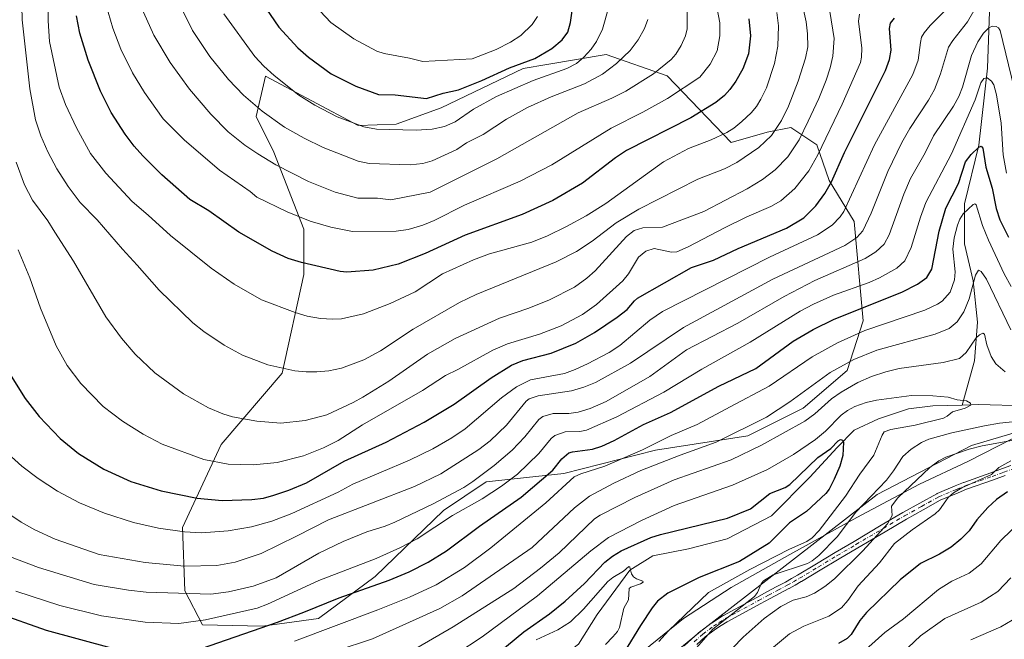
# Model space of a CAD drawing. Units: metres. Extents: x 651080 to 654527, y 4762486 to 4764872.
# Drawn here: x 653277 to 653622, y 4763320 to 4763537 of the extents above; entities that cross this region are included whole.
import ezdxf

# ---------------------------------------------------------------- set-up
doc = ezdxf.new("R2010")
doc.units = ezdxf.units.M
doc.header["$MEASUREMENT"] = 0
doc.linetypes.add('DGN Style 4', pattern=[2.638475, 1.318413, -0.659207, 0.001648, -0.659207])
for name, color, linetype, lineweight in [('Arbolado forestal CxS', 92, 'Continuous', 0), ('Camino Cxs', 7, 'Continuous', 0), ('Camino eje', 30, 'DGN Style 4', 13), ('Corriente natural lineal', 142, 'Continuous', 13), ('Curva de nivel maestra', 30, 'Continuous', 30), ('Curva de nivel normal', 30, 'Continuous', 0), ('Espacio natural protegido', 121, 'Continuous', 13), ('Espacio natural protegido CxS', 121, 'Continuous', 0)]:
    doc.layers.add(name, color=color, linetype=linetype, lineweight=lineweight)

# ---------------------------------------------------------------- blocks, each defined once
blk = doc.blocks.new('*U6')
at = {"layer": 'Arbolado forestal CxS', "color": 92, "linetype": 'Continuous', "lineweight": 0}
blk.add_polyline3d([(653649.2963, 4763399.4971, 913.6842), (653610.2991, 4763387.8827, 912.5762), (653577.2315, 4763370.7689, 909.4781), (653515.4271, 4763322.7203, 907.6213), (653447.5569, 4763266.8219, 894.2962), (653407.3183, 4763244.1231, 892.9074), (653365.7447, 4763209.2015, 893.8198), (653338.0119, 4763185.8627, 887.6113), (653309.8355, 4763174.0141, 891.9745), (653305.9823, 4763157.9839, 892.913), (653300.5091, 4763134.2679, 899.5866), (653295.9797, 4763102.3259, 916.6759), (653289.9415, 4763076.6819, 929.6673), (653295.2181, 4763054.6357, 941.3064), (653301.0817, 4763033.8827, 951.5701), (653293.2287, 4763022.7877, 955.6968), (653284.3425, 4763005.2997, 965.2773), (653282.5855, 4762984.2637, 976.3254)], dxfattribs=at)
blk.add_polyline3d([(653503.6983, 4763517.3799, 983.9693), (653482.4307, 4763524.8523, 992.9352), (653461.5729, 4763521.3427, 998.4485), (653453.3583, 4763519.9605, 1000.0248), (653424.6177, 4763506.1847, 999.4002), (653408.9291, 4763500.5189, 996.88), (653395.5913, 4763500.0239, 995.2352), (653363.1483, 4763517.2493, 994.0444), (653359.8591, 4763503.1463, 989.0689), (653366.0499, 4763490.6661, 986.5254), (653376.5961, 4763463.7311, 978.9962), (653376.5539, 4763447.8431, 974.0078), (653368.9445, 4763413.2441, 964.9332), (653347.6167, 4763388.3041, 957.1579), (653334.0765, 4763359.2053, 946.246), (653334.9063, 4763336.9941, 935.8004), (653341.0729, 4763325.1481, 930.7165), (653362.0795, 4763324.6567, 926.0242), (653381.6971, 4763327.2907, 923.0171), (653401.4989, 4763342.0065, 927.3319), (653425.4377, 4763365.1363, 934.0871), (653440.3245, 4763375.2211, 935.0602), (653467.5641, 4763378.1389, 924.5523), (653499.6935, 4763386.3207, 920.4789), (653531.9417, 4763391.3303, 915.0235), (653551.2985, 4763400.9453, 912.8929), (653566.7023, 4763414.2271, 914.3574), (653572.4135, 4763431.5971, 924.1077), (653569.2031, 4763466.4291, 944.0112), (653560.4005, 4763480.7193, 952.274), (653556.1157, 4763493.2695, 958.2684), (653546.9861, 4763499.2855, 964.1752), (653538.7773, 4763497.7105, 966.6277), (653526.1933, 4763494.0657, 969.3389)], close=True, dxfattribs=at)

msp = doc.modelspace()

# ---------------------------------------------------------------- linework, layer by layer
at = {"layer": 'Arbolado forestal CxS', "color": 92, "linetype": 'Continuous', "lineweight": 0}
for points in [[(653975.7105, 4763985.3783, 1050.9549), (653954.1905, 4763812.9353, 990.1832), (653951.6411, 4763767.2241, 977.4513), (653941.3103, 4763703.2921, 969.1231), (653928.9327, 4763643.0971, 954.6697), (653910.4545, 4763610.0011, 952.789), (653896.1127, 4763585.3203, 947.0984), (653882.3173, 4763546.0443, 939.1017), (653872.3743, 4763522.7973, 938.3032), (653868.9443, 4763519.6263, 938.1251), (653856.0673, 4763513.6153, 936.3993), (653823.4471, 4763506.7457, 930.5945), (653783.0997, 4763488.7121, 928.1381), (653736.7433, 4763461.2325, 926.527), (653696.3957, 4763433.7527, 925.2536), (653649.2963, 4763399.4971, 913.6842), (653610.2991, 4763387.8827, 912.5762), (653577.2315, 4763370.7689, 909.4781), (653515.4271, 4763322.7203, 907.6213), (653447.5569, 4763266.8219, 894.2962), (653407.3183, 4763244.1231, 892.9074), (653365.7447, 4763209.2015, 893.8198), (653338.0119, 4763185.8627, 887.6113)], [(653362.0795, 4763324.6567, 926.0242), (653381.6971, 4763327.2907, 923.0171), (653401.4989, 4763342.0065, 927.3319), (653425.4377, 4763365.1363, 934.0871), (653440.3245, 4763375.2211, 935.0602), (653467.5641, 4763378.1389, 924.5523), (653499.6935, 4763386.3207, 920.4789), (653531.9417, 4763391.3303, 915.0235), (653551.2985, 4763400.9453, 912.8929), (653566.7023, 4763414.2271, 914.3574), (653572.4135, 4763431.5971, 924.1077), (653569.2031, 4763466.4291, 944.0112), (653560.4005, 4763480.7193, 952.274), (653556.1157, 4763493.2695, 958.2684), (653546.9861, 4763499.2855, 964.1752), (653538.7773, 4763497.7105, 966.6277), (653526.1933, 4763494.0657, 969.3389), (653503.6983, 4763517.3799, 983.9693), (653482.4307, 4763524.8523, 992.9352), (653461.5729, 4763521.3427, 998.4485), (653453.3583, 4763519.9605, 1000.0248), (653424.6177, 4763506.1847, 999.4002), (653408.9291, 4763500.5189, 996.88), (653395.5913, 4763500.0239, 995.2352), (653363.1483, 4763517.2493, 994.0444), (653359.8591, 4763503.1463, 989.0689), (653366.0499, 4763490.6661, 986.5254), (653376.5961, 4763463.7311, 978.9962), (653376.5539, 4763447.8431, 974.0078), (653368.9445, 4763413.2441, 964.9332), (653347.6167, 4763388.3041, 957.1579), (653334.0765, 4763359.2053, 946.246), (653334.9063, 4763336.9941, 935.8004), (653341.0729, 4763325.1481, 930.7165), (653362.0795, 4763324.6567, 926.0242)], [(653362.0795, 4763324.6567, 926.0242), (653381.6971, 4763327.2907, 923.0171), (653401.4989, 4763342.0065, 927.3319), (653425.4377, 4763365.1363, 934.0871), (653440.3245, 4763375.2211, 935.0602), (653467.5641, 4763378.1389, 924.5523), (653499.6935, 4763386.3207, 920.4789), (653531.9417, 4763391.3303, 915.0235), (653551.2985, 4763400.9453, 912.8929), (653566.7023, 4763414.2271, 914.3574), (653572.4135, 4763431.5971, 924.1077), (653569.2031, 4763466.4291, 944.0112), (653560.4005, 4763480.7193, 952.274), (653556.1157, 4763493.2695, 958.2684), (653546.9861, 4763499.2855, 964.1752), (653538.7773, 4763497.7105, 966.6277), (653526.1933, 4763494.0657, 969.3389), (653503.6983, 4763517.3799, 983.9693), (653482.4307, 4763524.8523, 992.9352), (653461.5729, 4763521.3427, 998.4485), (653453.3583, 4763519.9605, 1000.0248), (653424.6177, 4763506.1847, 999.4002), (653408.9291, 4763500.5189, 996.88), (653395.5913, 4763500.0239, 995.2352), (653363.1483, 4763517.2493, 994.0444), (653359.8591, 4763503.1463, 989.0689), (653366.0499, 4763490.6661, 986.5254), (653376.5961, 4763463.7311, 978.9962), (653376.5539, 4763447.8431, 974.0078), (653368.9445, 4763413.2441, 964.9332), (653347.6167, 4763388.3041, 957.1579), (653334.0765, 4763359.2053, 946.246), (653334.9063, 4763336.9941, 935.8004), (653341.0729, 4763325.1481, 930.7165), (653362.0795, 4763324.6567, 926.0242)], [(653631.8119, 4763127.7127, 920.9708), (653593.5651, 4763152.6581, 918.245), (653566.9587, 4763165.9623, 911.9423), (653540.3515, 4763172.6137, 916.7458), (653512.0821, 4763180.9291, 911.8138), (653468.8463, 4763190.9075, 914.6564), (653433.9251, 4763195.8967, 919.0202), (653425.7485, 4763194.4101, 918.5444), (653397.3397, 4763189.2451, 911.6624), (653338.0119, 4763185.8627, 887.6113), (653365.7447, 4763209.2015, 893.8198), (653407.3183, 4763244.1231, 892.9074), (653447.5569, 4763266.8219, 894.2962), (653515.4271, 4763322.7203, 907.6213), (653577.2315, 4763370.7689, 909.4781), (653610.2991, 4763387.8827, 912.5762), (653649.2963, 4763399.4971, 913.6842)]]:
    msp.add_polyline3d(points, dxfattribs=at)
msp.add_polyline3d([(653503.6983, 4763517.3799, 983.9693), (653526.1933, 4763494.0657, 969.3389), (653538.7773, 4763497.7105, 966.6277), (653546.9861, 4763499.2855, 964.1752), (653556.1157, 4763493.2695, 958.2684), (653560.4005, 4763480.7193, 952.274), (653569.2031, 4763466.4291, 944.0112), (653572.4135, 4763431.5971, 924.1077), (653566.7023, 4763414.2271, 914.3574), (653551.2985, 4763400.9453, 912.8929), (653531.9417, 4763391.3303, 915.0235), (653499.6935, 4763386.3207, 920.4789), (653467.5641, 4763378.1389, 924.5523), (653440.3245, 4763375.2211, 935.0602), (653425.4377, 4763365.1363, 934.0871), (653401.4989, 4763342.0065, 927.3319), (653381.6971, 4763327.2907, 923.0171), (653362.0795, 4763324.6567, 926.0242), (653341.0729, 4763325.1481, 930.7165), (653334.9063, 4763336.9941, 935.8004), (653334.0765, 4763359.2053, 946.246), (653347.6167, 4763388.3041, 957.1579), (653368.9445, 4763413.2441, 964.9332), (653376.5539, 4763447.8431, 974.0078), (653376.5961, 4763463.7311, 978.9962), (653366.0499, 4763490.6661, 986.5254), (653359.8591, 4763503.1463, 989.0689), (653363.1483, 4763517.2493, 994.0444), (653395.5913, 4763500.0239, 995.2352), (653408.9291, 4763500.5189, 996.88), (653424.6177, 4763506.1847, 999.4002), (653453.3583, 4763519.9605, 1000.0248), (653461.5729, 4763521.3427, 998.4485), (653482.4307, 4763524.8523, 992.9352)], close=True, dxfattribs=at)
at = {"layer": 'Camino Cxs', "color": 7, "linetype": 'Continuous', "lineweight": 0}
for points in [[(653509.6573, 4763317.6835, 918.3037), (653512.3709, 4763320.1417, 917.8516), (653515.3844, 4763322.8323, 920.2868), (653515.4146, 4763322.8583, 920.2948), (653515.4781, 4763322.9087, 920.3191), (653519.1883, 4763325.6461, 919.0157), (653519.2535, 4763325.6913, 918.9697), (653521.2677, 4763326.9957, 918.0191), (653523.3517, 4763328.3503, 919.1237), (653523.4101, 4763328.3859, 919.1835), (653523.4401, 4763328.4029, 919.2143), (653527.5499, 4763330.6327, 923.0935), (653535.0903, 4763334.7279, 924.1875), (653538.5767, 4763336.6163, 921.0709), (653541.8631, 4763338.3547, 921.5815), (653545.1347, 4763340.0801, 922.7058), (653547.2817, 4763341.3047, 922.5615), (653549.4033, 4763342.5121, 921.466), (653555.9999, 4763346.4839, 923.2935), (653562.6045, 4763350.4567, 924.8529), (653569.1739, 4763354.3395, 929.4453), (653578.6889, 4763359.9593, 928.7312), (653586.2044, 4763364.4025, 931.2449), (653586.2294, 4763364.4167, 931.2409), (653592.1385, 4763367.6963, 929.6662), (653598.1177, 4763371.0259, 931.7021), (653598.246, 4763371.0883, 931.7322), (653604.5655, 4763373.7483, 931.4705), (653607.5049, 4763374.9881, 929.7204), (653607.5741, 4763375.0149, 929.7253), (653617.0833, 4763378.3245, 930.9094), (653621.1801, 4763379.8215, 929.9376), (653624.0579, 4763380.8681, 928.6358)], [(653509.6573, 4763317.6835, 918.3037), (653512.3709, 4763320.1417, 917.8516), (653515.3844, 4763322.8323, 920.2868), (653515.4146, 4763322.8583, 920.2948), (653515.4781, 4763322.9087, 920.3191), (653519.1883, 4763325.6461, 919.0157), (653519.2535, 4763325.6913, 918.9697), (653521.2677, 4763326.9957, 918.0191), (653523.3517, 4763328.3503, 919.1237), (653523.4101, 4763328.3859, 919.1835), (653523.4401, 4763328.4029, 919.2143), (653527.5499, 4763330.6327, 923.0935), (653535.0903, 4763334.7279, 924.1875), (653538.5767, 4763336.6163, 921.0709), (653541.8631, 4763338.3547, 921.5815), (653545.1347, 4763340.0801, 922.7058), (653547.2817, 4763341.3047, 922.5615), (653549.4033, 4763342.5121, 921.466), (653555.9999, 4763346.4839, 923.2935), (653562.6045, 4763350.4567, 924.8529), (653569.1739, 4763354.3395, 929.4453), (653578.6889, 4763359.9593, 928.7312), (653586.2044, 4763364.4025, 931.2449), (653586.2294, 4763364.4167, 931.2409), (653592.1385, 4763367.6963, 929.6662), (653598.1177, 4763371.0259, 931.7021), (653598.246, 4763371.0883, 931.7322), (653604.5655, 4763373.7483, 931.4705), (653607.5049, 4763374.9881, 929.7204), (653607.5741, 4763375.0149, 929.7253), (653617.0833, 4763378.3245, 930.9094), (653621.1801, 4763379.8215, 929.9376), (653624.0579, 4763380.8681, 928.6358)], [(653622.0703, 4763377.3787, 934.099), (653617.9595, 4763375.8767, 933.8348), (653608.4769, 4763372.5761, 933.4831), (653605.5749, 4763371.3521, 934.2509), (653599.3203, 4763368.7195, 934.2795), (653593.4019, 4763365.4239, 933.4604), (653587.5065, 4763362.1521, 934.2215), (653580.0115, 4763357.7209, 933.8421), (653570.4965, 4763352.1009, 932.4591), (653563.9359, 4763348.2237, 927.9709), (653557.3405, 4763344.2563, 926.697), (653550.7307, 4763340.2765, 928.3442), (653550.7067, 4763340.2623, 928.3609), (653548.5687, 4763339.0455, 930.3256), (653546.4043, 4763337.8111, 931.4377), (653546.3665, 4763337.7903, 931.4209), (653543.0773, 4763336.0555, 927.9144), (653539.8037, 4763334.3241, 927.5854), (653536.3299, 4763332.4423, 929.0372), (653528.7904, 4763328.3475, 925.3519), (653524.7253, 4763326.1421, 922.7585), (653522.6828, 4763324.8147, 923.842), (653520.7001, 4763323.5305, 925.0948), (653517.0707, 4763320.8525, 926.3402), (653514.1095, 4763318.2085, 923.5232)], [(653622.0703, 4763377.3787, 934.099), (653617.9595, 4763375.8767, 933.8348), (653608.4769, 4763372.5761, 933.4831), (653605.5749, 4763371.3521, 934.2509), (653599.3203, 4763368.7195, 934.2795), (653593.4019, 4763365.4239, 933.4604), (653587.5065, 4763362.1521, 934.2215), (653580.0115, 4763357.7209, 933.8421), (653570.4965, 4763352.1009, 932.4591), (653563.9359, 4763348.2237, 927.9709), (653557.3405, 4763344.2563, 926.697), (653550.7307, 4763340.2765, 928.3442), (653550.7067, 4763340.2623, 928.3609), (653548.5687, 4763339.0455, 930.3256), (653546.4043, 4763337.8111, 931.4377), (653546.3665, 4763337.7903, 931.4209), (653543.0773, 4763336.0555, 927.9144), (653539.8037, 4763334.3241, 927.5854), (653536.3299, 4763332.4423, 929.0372), (653528.7904, 4763328.3475, 925.3519), (653524.7253, 4763326.1421, 922.7585), (653522.6828, 4763324.8147, 923.842), (653520.7001, 4763323.5305, 925.0948), (653517.0707, 4763320.8525, 926.3402), (653514.1095, 4763318.2085, 923.5232)]]:
    msp.add_polyline3d(points, dxfattribs=at)
at = {"layer": 'Camino eje', "color": 30, "linetype": 'DGN Style 4', "lineweight": 13}
msp.add_polyline3d([(653513.2401, 4763319.1751, 920.6143), (653516.2501, 4763321.8625, 923.4969), (653519.9601, 4763324.6001, 922.1159), (653521.9751, 4763325.9051, 921.0459), (653524.0601, 4763327.2601, 920.4791), (653528.1701, 4763329.4901, 924.1571), (653535.7101, 4763333.5851, 926.4605), (653539.1901, 4763335.4701, 924.4025), (653542.4701, 4763337.2051, 924.6838), (653545.7601, 4763338.9401, 926.9522), (653547.9251, 4763340.1751, 926.6648), (653550.0601, 4763341.3901, 925.0666), (653556.6701, 4763345.3701, 924.9525), (653563.2701, 4763349.3401, 926.3571), (653569.8351, 4763353.2201, 930.6952), (653579.3501, 4763358.8401, 931.391), (653586.8601, 4763363.2801, 932.7396), (653592.7701, 4763366.5601, 931.5247), (653598.7501, 4763369.8901, 933.0213), (653605.0701, 4763372.5501, 933.3496), (653608.0101, 4763373.7901, 931.6918), (653617.5201, 4763377.1001, 932.4248), (653621.6251, 4763378.6001, 932.0312), (653624.5401, 4763379.6601, 930.4915)], dxfattribs=at)
at = {"layer": 'Corriente natural lineal', "color": 142, "linetype": 'Continuous', "lineweight": 13}
for points in [[(653611.3701, 4763622.5901, 956.535), (653609.8701, 4763606.5901, 952.7607), (653609.8701, 4763600.5901, 952.5366), (653614.8701, 4763593.0901, 949.5096), (653617.3701, 4763583.0901, 945.3052), (653617.8701, 4763567.0901, 941.9941), (653616.8701, 4763546.5901, 938.8536), (653615.8701, 4763520.0901, 932.3287), (653612.8701, 4763493.0901, 926.6257), (653607.8701, 4763472.5901, 922.5504), (653607.8701, 4763458.5901, 917.861), (653610.8701, 4763445.5901, 915.865), (653612.3701, 4763431.0901, 912.1769), (653611.3701, 4763417.5901, 908.6629), (653607.0701, 4763402.0901, 905.3248)], [(653754.6401, 4763495.6901, 923.4774), (653751.7201, 4763495.7701, 923.2343), (653748.8101, 4763495.1501, 923.0048), (653735.2201, 4763492.2701, 921.5709), (653720.7201, 4763481.2701, 920.0136), (653710.7201, 4763468.7701, 918.5506), (653698.7201, 4763455.7701, 916.256), (653691.2201, 4763450.7701, 915.3295), (653674.2201, 4763444.7701, 913.9693), (653666.7201, 4763439.2701, 913.3754), (653659.2201, 4763430.7701, 912.8208), (653652.7201, 4763416.2701, 910.7009), (653646.7201, 4763410.7701, 909.9514), (653638.2201, 4763405.2701, 909.5145), (653629.2201, 4763401.7701, 907.8131), (653612.7201, 4763402.2701, 905.7802), (653607.0701, 4763402.0901, 905.3248)], [(653607.0701, 4763402.0901, 905.3248), (653596.7201, 4763401.7701, 904.5711), (653588.2201, 4763400.7701, 904.1251), (653577.7201, 4763397.2701, 903.1337), (653569.2201, 4763393.2701, 902.2083), (653563.2201, 4763387.2701, 900.9734), (653553.7201, 4763376.7701, 899.6141), (653540.2201, 4763363.2701, 898.8952), (653524.7201, 4763355.2701, 897.6676), (653511.2201, 4763351.7701, 896.7985), (653498.7201, 4763349.2701, 896.6062), (653490.7201, 4763344.2701, 896.8179), (653479.2201, 4763328.7701, 893.7096), (653472.7201, 4763318.2701, 891.1803), (653466.2201, 4763313.2701, 890.8438), (653460.2201, 4763310.7701, 891.2385), (653452.7201, 4763304.7701, 890.8036), (653445.8701, 4763295.2401, 889.3945)]]:
    msp.add_polyline3d(points, dxfattribs=at)
at = {"layer": 'Curva de nivel maestra', "color": 30, "linetype": 'Continuous', "lineweight": 30, "flags": 128}
for points, elevation in [([(653361.96, 4763542.9401), (653367.82, 4763534.5201), (653374.45, 4763527.1901), (653378.17, 4763523.9201), (653386.13, 4763518.1301), (653394.73, 4763513.8401), (653402.73, 4763510.9101), (653408.58, 4763510.8001), (653419.5, 4763509.5301), (653425.31, 4763511.3501), (653430.67, 4763512.5701), (653438.86, 4763515.8001), (653448.55, 4763520.2701), (653457.39, 4763523.5101), (653463.36, 4763527.0401), (653466.98, 4763530.0701), (653468.96, 4763532.7301), (653469.94, 4763536.1301), (653472.21, 4763552.8501)], 1000), ([(653273.52, 4763413.2001), (653279.03, 4763404.4301), (653283.86, 4763398.0501), (653291.22, 4763390.4001), (653297.71, 4763385.1301), (653306.51, 4763379.6801), (653315.99, 4763375.2901), (653326.57, 4763372.0201), (653339.26, 4763369.4301), (653348, 4763368.6401), (653358.33, 4763369.0101), (653362.46, 4763369.4601), (653366.02, 4763370.4901), (653371.33, 4763372.2501), (653377.44, 4763374.8301), (653390.71, 4763382.3801), (653405.32, 4763389.0701), (653418.64, 4763396.1201), (653429.15, 4763402.4001), (653442.17, 4763411.6601), (653449.27, 4763416.1201), (653453.25, 4763417.6901), (653463.16, 4763420.2201), (653471.77, 4763423.8101), (653478.31, 4763427.5001), (653486.28, 4763432.8401), (653489.71, 4763435.5801), (653492.27, 4763438.6301), (653493.37, 4763439.5201), (653512.23, 4763450.2701), (653519.92, 4763452.8701), (653528.65, 4763456.9801), (653545.47, 4763464.0201), (653551.56, 4763467.6601), (653555.81, 4763471.9301), (653558.89, 4763476.1801), (653561.23, 4763480.3101), (653565.77, 4763490.5401), (653580.2, 4763519.3101), (653581.54, 4763523.2001), (653582.15, 4763526.4501), (653581.6, 4763534.0501), (653581.92, 4763535.8301), (653583.3, 4763537.6201)], 950), ([(653532.38, 4763537.3901), (653532.9, 4763531.4101), (653532.23, 4763525.1801), (653530.27, 4763519.8201), (653527.77, 4763515.5001), (653525.63, 4763512.5801), (653523.83, 4763510.5701), (653520.82, 4763508.1201), (653512.03, 4763502.7601), (653489.53, 4763491.3201), (653485.64, 4763488.7201), (653474.08, 4763479.8701), (653463.76, 4763473.7701), (653452.93, 4763468.8701), (653433.06, 4763461.6601), (653418.99, 4763455.1301), (653409.57, 4763451.4201), (653400.87, 4763449.3701), (653391.59, 4763448.6101), (653389.23, 4763448.8201), (653375.77, 4763451.9801), (653371.07, 4763453.4501), (653365.43, 4763456.0501), (653353.82, 4763462.6501), (653343.25, 4763470.1201), (653336.68, 4763474.0701), (653326.9, 4763482.7301), (653320.24, 4763489.3501), (653317.1, 4763492.8401), (653313.98, 4763496.9501), (653309.08, 4763504.6201), (653305.34, 4763512.0401), (653301.02, 4763522.8701), (653298.14, 4763532.4101), (653297, 4763538.4201)], 975), ([(653340.71, 4763316.8501), (653367.36, 4763326.0101), (653376.54, 4763329.5301), (653388.95, 4763334.5901), (653406.39, 4763340.7501), (653413.41, 4763343.6801), (653420.1, 4763346.9901), (653426.44, 4763351.0601), (653438.01, 4763359.6601), (653452.62, 4763369.8601), (653463.77, 4763379.3201), (653466.92, 4763383.2901), (653469.33, 4763385.3401), (653470.57, 4763385.7401), (653477.65, 4763386.6101), (653480.83, 4763387.6901), (653485.22, 4763389.7001), (653495.48, 4763395.2401), (653504.87, 4763399.5101), (653521.81, 4763408.6901), (653534.83, 4763414.9501), (653547.85, 4763424.4901), (653554.87, 4763428.5901), (653562.15, 4763432.1601), (653585.88, 4763441.6601), (653591.38, 4763444.4601), (653594.64, 4763446.8101), (653596.41, 4763449.7501), (653598.96, 4763463.0601), (653601.27, 4763471.1101), (653605.75, 4763479.6601), (653608.16, 4763487.3001), (653610.19, 4763489.8801), (653612.8, 4763492.4301), (653613.7, 4763492.7901), (653614.26, 4763492.0301), (653615.35, 4763485.4601), (653617.51, 4763478.0801), (653618.96, 4763471.0001), (653620.25, 4763466.9801), (653623.27, 4763460.9001)], 925), ([(653438.1, 4763309.8201), (653453.54, 4763322.6801), (653462.59, 4763329.0001), (653468.03, 4763333.3801), (653474.79, 4763339.5201), (653481.98, 4763347.0501), (653484.55, 4763349.1101), (653487.66, 4763350.9901), (653498.02, 4763355.6401), (653501.44, 4763356.7301), (653524.83, 4763362.5101), (653532.89, 4763365.7801), (653539.67, 4763371.1001), (653545.03, 4763373.1901), (653546.74, 4763374.2101), (653556.44, 4763383.7401), (653561.05, 4763386.9101), (653563.55, 4763389.5101), (653564.45, 4763390.0601), (653565.16, 4763389.8401), (653565.43, 4763389.1001), (653565.21, 4763384.4201), (653564.18, 4763380.6601), (653562.26, 4763376.1701), (653560.46, 4763372.6701), (653559.31, 4763371.1601), (653552.49, 4763364.7501), (653546.52, 4763360.8201), (653539.44, 4763353.7401), (653529.07, 4763347.2801), (653514.97, 4763341.6201), (653503.93, 4763336.1401), (653500.33, 4763333.3601), (653498.5, 4763331.0801), (653494.42, 4763324.8501), (653482.93, 4763306.2101)], 900), ([(653622.93, 4763371.7401), (653619, 4763368.9701), (653616.04, 4763366.2101), (653612.12, 4763361.9201), (653609.41, 4763357.9701), (653606.6, 4763355.0601), (653603.11, 4763352.3201), (653599.09, 4763349.8801), (653592.42, 4763346.5701), (653585.34, 4763340.8401), (653573.54, 4763329.3701), (653571.24, 4763326.6101), (653568.21, 4763321.7001), (653566.73, 4763320.2701), (653563.75, 4763318.5701)], 925), ([(653269.03, 4763329.2901), (653286.37, 4763323.2201), (653309.11, 4763316.9901)], 925)]:
    msp.add_lwpolyline(points, dxfattribs=dict(at, elevation=elevation))
at = {"layer": 'Curva de nivel normal', "color": 30, "linetype": 'Continuous', "lineweight": 0, "flags": 128}
for points, elevation in [([(653542.18, 4763539.65), (653542.76, 4763534.9), (653542.52, 4763527.79), (653541.36, 4763521.73), (653538.51, 4763513.17), (653536.59, 4763509.23), (653534.97, 4763506.7), (653533.12, 4763504.5), (653529.83, 4763501.42), (653527.08, 4763499.14), (653524.63, 4763497.62), (653519.12, 4763494.95), (653511.26, 4763491.93), (653502.44, 4763487.35), (653482.29, 4763472.75), (653475.39, 4763468.41), (653468.54, 4763464.62), (653461.85, 4763461.37), (653456.4, 4763459.17), (653441.52, 4763455.02), (653435.89, 4763453.02), (653425.13, 4763448.02), (653415.57, 4763441.79), (653406.81, 4763437.61), (653397.49, 4763434.08), (653389.74, 4763432.35), (653386.63, 4763432.16), (653382.37, 4763432.39), (653377.68, 4763433.28), (653373.48, 4763434.48), (653361.78, 4763439), (653352.19, 4763444.38), (653344.09, 4763449.99), (653329.85, 4763461.44), (653322.09, 4763468.65), (653316.4, 4763473.37), (653307.25, 4763483.31), (653301.9, 4763490.19), (653297.01, 4763499.18), (653293.14, 4763507.41), (653290.9, 4763513.46), (653287.54, 4763529.5), (653287.09, 4763536.65), (653287.16, 4763567.53)], 970), ([(653550.78, 4763543.64), (653552.37, 4763536.36), (653552.91, 4763532.13), (653552.94, 4763527.53), (653552.21, 4763523.56), (653549.64, 4763515.5), (653546.22, 4763506.78), (653543.76, 4763501.82), (653540.23, 4763496.53), (653535.84, 4763492.36), (653528.14, 4763487.03), (653523.82, 4763484.86), (653514.48, 4763481.26), (653493.82, 4763470.69), (653485.88, 4763465.91), (653477.54, 4763459.49), (653472.04, 4763455.87), (653464.92, 4763452.25), (653436.89, 4763440.79), (653431.01, 4763438.05), (653414.81, 4763428.64), (653403.43, 4763421.12), (653397.52, 4763417.96), (653389.71, 4763414.96), (653385.33, 4763414.1), (653381.14, 4763413.72), (653377.39, 4763413.67), (653373.37, 4763414.05), (653363.97, 4763416.2), (653355.1, 4763419.59), (653348.7, 4763423.01), (653341.58, 4763427.81), (653337.69, 4763430.93), (653325.92, 4763442.28), (653318.21, 4763451.11), (653313.03, 4763456.67), (653304.18, 4763467.03), (653298.27, 4763473.07), (653294, 4763478.7), (653290.04, 4763484.81), (653286.9, 4763490.74), (653284.51, 4763496.36), (653282.67, 4763501.95), (653280.65, 4763512.82), (653277.91, 4763536.99), (653277.71, 4763546.69)], 965), ([(653520.71, 4763544.01), (653522.19, 4763535.95), (653522.18, 4763531.44), (653521.27, 4763526.19), (653518.82, 4763521.46), (653515.19, 4763516.99), (653503.87, 4763509.52), (653495.28, 4763504.69), (653484.09, 4763499.14), (653463.34, 4763486.28), (653452.32, 4763480.47), (653432.77, 4763472.1), (653422.18, 4763466.74), (653418.16, 4763465.1), (653413.05, 4763463.6), (653408.85, 4763463), (653393.56, 4763462.85), (653385.96, 4763464.38), (653378.72, 4763466.52), (653370.66, 4763469.82), (653360.1, 4763474.97), (653357.73, 4763476.94), (653347.08, 4763484.36), (653334.63, 4763494.99), (653327.36, 4763502.32), (653320.75, 4763511.55), (653316.58, 4763518.53), (653312.53, 4763526.78), (653309.69, 4763534.08), (653307.25, 4763542.5)], 980), ([(653271.78, 4763386.11), (653277.88, 4763380.69), (653283.56, 4763376.4), (653290.37, 4763371.9), (653297.97, 4763367.78), (653306.78, 4763364.16), (653316.91, 4763360.93), (653325.72, 4763358.98), (653334.74, 4763357.63), (653340.69, 4763357.37), (653350.02, 4763358.02), (653358.27, 4763359.45), (653365.32, 4763361.45), (653372.33, 4763364.12), (653388.54, 4763371.58), (653393.7, 4763374.33), (653413.6, 4763382.78), (653421.72, 4763386.75), (653428.31, 4763390.56), (653433.07, 4763393.77), (653445.73, 4763404.59), (653450.99, 4763408.51), (653455.92, 4763410.91), (653467.82, 4763413.2), (653471.59, 4763414.5), (653475.83, 4763416.5), (653483.47, 4763420.53), (653487.22, 4763422.96), (653497.7, 4763431.85), (653502.12, 4763434.87), (653539.59, 4763453.91), (653556.37, 4763461.67), (653561.56, 4763465.08), (653564.31, 4763467.97), (653565.53, 4763469.89), (653576.34, 4763493.26), (653589.78, 4763517.9), (653591.57, 4763522.86), (653592.39, 4763529.12), (653592.79, 4763531.02), (653593.68, 4763532.51), (653595.83, 4763535.05), (653602.87, 4763542.08)], 945), ([(653510.76, 4763542.84), (653510.7, 4763533.93), (653510.12, 4763531.48), (653508.61, 4763528.06), (653506.79, 4763524.98), (653505.13, 4763523.1), (653498.95, 4763518.07), (653489.3, 4763512.1), (653484.35, 4763509.6), (653472.62, 4763504.5), (653444.07, 4763488.32), (653420.77, 4763476.61), (653407.02, 4763474.02), (653402.32, 4763474.55), (653395.46, 4763474.53), (653387.48, 4763476.68), (653378.21, 4763480.45), (653366.7, 4763486.3), (653360.39, 4763490.13), (653355.84, 4763493.19), (653350.1, 4763497.83), (653343.95, 4763503.95), (653336.51, 4763512.77), (653329.75, 4763522.1), (653324.08, 4763531.65), (653320.47, 4763539.76)], 985), ([(653496.92, 4763537.21), (653495.76, 4763533.99), (653493.59, 4763530), (653490.74, 4763526.34), (653485.95, 4763521.69), (653481.07, 4763518.03), (653474.8, 4763514.58), (653463.19, 4763510.12), (653454.8, 4763506.31), (653447.51, 4763502.22), (653439.3, 4763496.87), (653433.53, 4763493.92), (653430.15, 4763491.56), (653421.47, 4763487.68), (653418.19, 4763486.66), (653413.76, 4763486.23), (653399.41, 4763486.73), (653395.59, 4763487.58), (653383.35, 4763492.26), (653376.61, 4763495.59), (653369.84, 4763499.49), (653361.92, 4763505.07), (653355.45, 4763510.7), (653350.23, 4763516.15), (653343.69, 4763524.23), (653337.62, 4763533.34), (653333.15, 4763542.27)], 990), ([(653348.6, 4763539.2), (653359.43, 4763524.25), (653362.55, 4763520.83), (653366.22, 4763517.53), (653374.84, 4763510.69), (653380.4, 4763507.14), (653388.21, 4763503.05), (653397.59, 4763499.52), (653402.02, 4763498.68), (653415.86, 4763498.38), (653421.52, 4763498.71), (653425.85, 4763499.63), (653429.56, 4763501.31), (653435.97, 4763505.8), (653444.03, 4763510.19), (653456.8, 4763515.81), (653468.62, 4763519.97), (653472.01, 4763521.74), (653474.62, 4763524), (653477.09, 4763526.72), (653478.99, 4763529.47), (653481.08, 4763533.74), (653483.36, 4763541.64)], 995), ([(653267.36, 4763367.99), (653277.58, 4763361.1), (653282.39, 4763358.38), (653289.55, 4763355.09), (653304.85, 4763349.73), (653320.96, 4763346.92), (653334.83, 4763345.66), (653346.07, 4763345.93), (653352.51, 4763347.02), (653361.65, 4763350.05), (653373.95, 4763356.12), (653385.19, 4763361.82), (653415.24, 4763373.5), (653424.52, 4763377.95), (653437.81, 4763386.55), (653441.79, 4763389.57), (653447.49, 4763395.09), (653454.37, 4763403.41), (653455.4, 4763404.27), (653458.62, 4763405.3), (653470.24, 4763407.03), (653474.56, 4763408.34), (653478.61, 4763410.03), (653490.93, 4763416.76), (653509.5, 4763429.27), (653540.74, 4763446.21), (653565.96, 4763458.03), (653570.12, 4763460.79), (653572.2, 4763463.1), (653575.21, 4763469.31), (653580.99, 4763483.92), (653585.95, 4763494.11), (653588.74, 4763499.02), (653595.28, 4763508.88), (653597.28, 4763512.68), (653599.43, 4763518.13), (653602.25, 4763527.45), (653603.74, 4763529.85), (653608.85, 4763536.37), (653611.04, 4763540.16)], 940), ([(653560.72, 4763539.96), (653562.24, 4763530.47), (653561.72, 4763524.26), (653560.83, 4763520.21), (653559.42, 4763515.89), (653556.78, 4763509.43), (653553.07, 4763501.57), (653549.94, 4763494.98), (653545.97, 4763489.1), (653541.56, 4763484.45), (653537.12, 4763481.09), (653531.7, 4763477.86), (653516.63, 4763469.95), (653502.11, 4763464.44), (653495.22, 4763464.22), (653492.18, 4763463.22), (653489.48, 4763461.13), (653478.5, 4763449.11), (653475.57, 4763446.5), (653471.3, 4763443.4), (653462.56, 4763439), (653455.33, 4763436.06), (653445.08, 4763432.55), (653429.57, 4763425.4), (653419.9, 4763419.87), (653406.3, 4763410.5), (653397.26, 4763404.9), (653393.86, 4763402.98), (653384.64, 4763398.63), (653377.05, 4763396.66), (653368.47, 4763395.76), (653360.12, 4763396.45), (653351.53, 4763398.02), (653348.15, 4763399.01), (653343.2, 4763401.12), (653334.39, 4763406), (653324.4, 4763413.36), (653317.45, 4763419.9), (653312.67, 4763425.55), (653307.29, 4763433.01), (653295.95, 4763452.55), (653289.44, 4763462.71), (653286.92, 4763466.65), (653281.54, 4763473.88), (653278.77, 4763479.2), (653275.8, 4763487.12)], 960), ([(653276.59, 4763456.48), (653280.58, 4763446.63), (653284.38, 4763436.06), (653289.85, 4763422.88), (653293.75, 4763415.91), (653298.53, 4763409.59), (653306.29, 4763401.57), (653313.05, 4763396.46), (653320.29, 4763391.87), (653326.93, 4763388.35), (653341.58, 4763383.04), (653350.08, 4763381.41), (653358.97, 4763381.12), (653367.2, 4763381.96), (653376.38, 4763384.27), (653383.38, 4763387.14), (653388.6, 4763389.7), (653397.05, 4763395.11), (653418.09, 4763407.21), (653426.11, 4763412.49), (653430.48, 4763414.53), (653442.67, 4763421.27), (653447.84, 4763423.49), (653459, 4763426.89), (653466.62, 4763429.88), (653474.08, 4763433.86), (653478.96, 4763437.32), (653488.23, 4763445.64), (653490.19, 4763448.04), (653493.72, 4763453.84), (653496.29, 4763456.01), (653499.16, 4763456.88), (653505.31, 4763455.61), (653507.13, 4763455.8), (653511.04, 4763457.48), (653523.83, 4763464.13), (653531.66, 4763468), (653540.04, 4763471.67), (653543.57, 4763473.64), (653548.39, 4763477.9), (653553.33, 4763484.1), (653556.54, 4763489.71), (653565.06, 4763507.44), (653571.4, 4763522.08), (653571.82, 4763523.93), (653571.91, 4763527.11), (653570.78, 4763536.56), (653571.09, 4763538.97)], 955), ([(653382.32, 4763540.11), (653386.01, 4763536.05), (653394.06, 4763530.37), (653402.08, 4763526.02), (653404.7, 4763525.26), (653413.57, 4763523.64), (653418.19, 4763522.39), (653435.47, 4763523.36), (653443.92, 4763526.7), (653448.95, 4763529.27), (653452.5, 4763531.59), (653456.5, 4763535.42), (653458.33, 4763538.18)], 1005), ([(653273.53, 4763349.06), (653283.67, 4763345.14), (653303.16, 4763339.2), (653315.15, 4763337.22), (653321.36, 4763336.53), (653344.05, 4763335.85), (653350.23, 4763336.64), (653358.76, 4763338.67), (653366.86, 4763341.61), (653381.85, 4763350.16), (653390.34, 4763354.29), (653398.66, 4763357.69), (653405, 4763359.67), (653408.35, 4763361.04), (653421.78, 4763367.48), (653432.51, 4763373.18), (653435.7, 4763375.26), (653443.17, 4763380.88), (653449.44, 4763386.28), (653453.9, 4763390.96), (653458.84, 4763396.98), (653460.19, 4763398.08), (653463.78, 4763399.16), (653469.35, 4763399.14), (653472.55, 4763399.58), (653476.8, 4763400.9), (653482.42, 4763403.31), (653497.67, 4763412.09), (653510.52, 4763421.42), (653528.48, 4763430.82), (653544.71, 4763440.1), (653555.39, 4763445.71), (653573.11, 4763453.41), (653576.75, 4763455.77), (653579.72, 4763458.47), (653581.51, 4763461.74), (653586.54, 4763475.93), (653588.93, 4763481.41), (653594.11, 4763490.41), (653597.02, 4763496.37), (653603.94, 4763506.84), (653605.82, 4763510.23), (653607.12, 4763513.46), (653610.3, 4763524.6), (653612.5, 4763529.28), (653614.44, 4763532.35), (653616.47, 4763534.31), (653617.8, 4763534.81), (653618.89, 4763534.75), (653619.79, 4763534.2), (653620.34, 4763533.34), (653625.19, 4763513.07)], 935), ([(653275.74, 4763336.86), (653291.11, 4763331.87), (653305.74, 4763328.29), (653321.04, 4763326), (653332.76, 4763325.58), (653342.12, 4763326.8), (653360.23, 4763330.99), (653363.85, 4763332.37), (653381.8, 4763340.61), (653401.9, 4763348.32), (653410.43, 4763352.18), (653416.18, 4763355.26), (653428.65, 4763363.34), (653438.94, 4763369.25), (653445.7, 4763373.64), (653451.36, 4763377.92), (653458.87, 4763385.13), (653463.16, 4763390.42), (653464.4, 4763391.46), (653468.06, 4763392.76), (653473.19, 4763392.82), (653475.45, 4763393.29), (653486.14, 4763397.96), (653502.62, 4763406.56), (653515.88, 4763414.67), (653532.84, 4763424.15), (653550.25, 4763434.94), (653554.99, 4763437.43), (653561.99, 4763440.54), (653574.47, 4763445.02), (653578.08, 4763446.64), (653584.12, 4763450.06), (653586.94, 4763452.62), (653589.15, 4763457.26), (653592.45, 4763467.95), (653594.33, 4763472.99), (653603.28, 4763490.08), (653611.52, 4763509.07), (653613.52, 4763515), (653614.57, 4763516.5), (653615.8, 4763516.69), (653617.3, 4763515.61), (653618.05, 4763514.24), (653619.07, 4763510.75), (653620.67, 4763500.88), (653621.41, 4763489.74), (653622.48, 4763483.3)], 930), ([(653373.29, 4763319.42), (653402.43, 4763330.4), (653413.55, 4763334.78), (653422.93, 4763339.07), (653432.79, 4763345.22), (653442.04, 4763352.06), (653461.26, 4763367.88), (653471.14, 4763376.93), (653473.52, 4763378.04), (653481.95, 4763380.63), (653495.08, 4763386.44), (653505.14, 4763391.42), (653514.27, 4763395.25), (653525.81, 4763401.42), (653539.4, 4763408.68), (653554.47, 4763418.97), (653563.37, 4763423.9), (653572.97, 4763428.15), (653593.95, 4763435.35), (653598.34, 4763437.38), (653600.03, 4763438.49), (653602.76, 4763441.59), (653604.34, 4763445.97), (653604.56, 4763448.76), (653603.73, 4763456.71), (653604.25, 4763460.63), (653605.35, 4763465.13), (653606.15, 4763467.19), (653607.34, 4763469.09), (653610.86, 4763472.34), (653611.5, 4763472.6), (653611.97, 4763472.2), (653614.1, 4763464.97), (653616.28, 4763459.8), (653621.66, 4763448.04), (653624.2, 4763443.63)], 920), ([(653375.16, 4763311.84), (653400.62, 4763320.16), (653424.19, 4763330.76), (653431.99, 4763335.21), (653456.54, 4763352.16), (653471.34, 4763366.09), (653476.52, 4763370.12), (653485.05, 4763374.74), (653494.48, 4763379.18), (653508.34, 4763384.48), (653520.86, 4763389.04), (653538.46, 4763397.86), (653546.74, 4763403.16), (653560.81, 4763413.45), (653569.07, 4763418.06), (653577.17, 4763421.31), (653597.54, 4763426.93), (653602.43, 4763428.9), (653605.26, 4763431.26), (653607.6, 4763434.77), (653609.45, 4763439.32), (653611.67, 4763447.55), (653612.78, 4763449.35), (653613.65, 4763448.86), (653615.49, 4763446.17), (653624.05, 4763428.42)], 915), ([(653416.56, 4763317.32), (653428.84, 4763324.41), (653450.07, 4763337.84), (653459.4, 4763344.93), (653465.91, 4763350.37), (653478.32, 4763362.25), (653480.31, 4763363.55), (653492.48, 4763369.71), (653506.18, 4763375.84), (653526.15, 4763382.84), (653536.81, 4763388), (653551.94, 4763396.43), (653555.4, 4763399.03), (653561.26, 4763404.29), (653564.66, 4763406.62), (653570.54, 4763409.94), (653575.29, 4763412.08), (653580.3, 4763413.76), (653584.91, 4763414.84), (653600.39, 4763416.97), (653606.11, 4763418.41), (653608.42, 4763420.51), (653611.97, 4763425.67), (653613.08, 4763426.72), (653614.27, 4763427.33), (653614.8, 4763426.92), (653615.64, 4763423.23), (653617.16, 4763419.04), (653618.81, 4763416.58), (653622.03, 4763413.74)], 910), ([(653429.76, 4763314.8), (653438.96, 4763320.85), (653458.3, 4763335.21), (653477.07, 4763351.05), (653483.26, 4763355.64), (653494.8, 4763361.65), (653506.19, 4763366.93), (653526.56, 4763373.98), (653538.85, 4763379.47), (653547.96, 4763384.82), (653555.66, 4763390.02), (653559.21, 4763392.99), (653564.67, 4763398.54), (653566.87, 4763400.2), (653569.43, 4763401.61), (653573.36, 4763402.98), (653576.98, 4763403.84), (653589.22, 4763405.41), (653596.79, 4763405.33), (653602.15, 4763404.86), (653605.31, 4763403.86), (653608.52, 4763403.54), (653609.9, 4763402.77), (653610.05, 4763402.1), (653608.05, 4763401.01), (653603.6, 4763399.68), (653601.8, 4763398.14), (653600.49, 4763397.52), (653590.56, 4763395.06), (653582.04, 4763393.55), (653579.75, 4763392.7), (653579, 4763391.57), (653576.09, 4763384.57), (653571.21, 4763377.9), (653566.17, 4763370.14), (653556.93, 4763358.19), (653554.48, 4763355.6), (653552.68, 4763354.27), (653546.62, 4763351.58), (653532.72, 4763344.43), (653518.19, 4763336.46), (653504.2, 4763323.02), (653500.85, 4763319.28)], 905), ([(653635.87, 4763397.32), (653620.11, 4763395.7), (653614.83, 4763394.86), (653603.45, 4763392.35), (653595.36, 4763390.14), (653592.8, 4763389.02), (653589.2, 4763386.62), (653586.23, 4763384.09), (653583, 4763379.01), (653580.52, 4763375.77), (653569.75, 4763364.52), (653563.23, 4763355.93), (653556.79, 4763349.37), (653554.48, 4763347.52), (653552.83, 4763346.63), (653540.88, 4763342.56), (653537.51, 4763340.51), (653536.66, 4763339.51), (653535.35, 4763336.44), (653534.29, 4763335.06), (653519.69, 4763323.59), (653505.83, 4763307.75)], 910), ([(653638.52, 4763392.23), (653614.07, 4763387.84), (653609.42, 4763386.63), (653601.35, 4763383.85), (653598.82, 4763382.58), (653595.69, 4763380.22), (653584.55, 4763369.62), (653582.24, 4763366.62), (653582.51, 4763363.36), (653580.82, 4763360.5), (653572.28, 4763350.97), (653562.35, 4763341.23), (653558.98, 4763338.5), (653555.35, 4763336.22), (653552.41, 4763334.96), (653547.84, 4763333.74), (653543.53, 4763331.47), (653537.7, 4763327.3), (653530.34, 4763320.83), (653522.84, 4763313.01)], 915), ([(653624.07, 4763382.51), (653619.81, 4763380.27), (653617.32, 4763377.76), (653606.94, 4763373.05), (653604, 4763371.35), (653602.15, 4763369.65), (653599.05, 4763365.39), (653597.6, 4763363.95), (653589.48, 4763358.37), (653583.3, 4763353.58), (653578.04, 4763346.77), (653570.64, 4763338.8), (653566.98, 4763333.58), (653564.79, 4763331.06), (653560.34, 4763328.14), (653551.53, 4763324.6), (653546.53, 4763321.89), (653534.65, 4763312.01)], 920), ([(653628.03, 4763361.92), (653620.5, 4763354.68), (653613.64, 4763346.45), (653609.47, 4763343.18), (653603.39, 4763340.41), (653598.77, 4763337.49), (653586.48, 4763327.23), (653579.94, 4763322.36), (653568.77, 4763312.38)], 930), ([(653482.19, 4763318.15), (653484.69, 4763320.88), (653486.38, 4763322.76), (653487.1, 4763324.19), (653488.56, 4763330.89), (653490.23, 4763333.9), (653490.47, 4763337.86), (653490.98, 4763338.32), (653494.43, 4763339.41), (653495.33, 4763340.06), (653495.23, 4763340.4), (653492.97, 4763341.21), (653491.96, 4763341.94), (653491.25, 4763342.97), (653490.66, 4763345.24), (653490.28, 4763345.57), (653488.46, 4763343.95), (653484.7, 4763341.72), (653482.94, 4763340.32), (653474.51, 4763330.59), (653469.91, 4763326.18), (653465.47, 4763323.33), (653457.92, 4763319.79)], 895), ([(653624.03, 4763341.6), (653619.49, 4763336.81), (653613.61, 4763333.02), (653600.95, 4763327.28), (653592.46, 4763321.2), (653588.07, 4763317.13)], 935), ([(653624.55, 4763326.72), (653620.56, 4763324.35), (653610.02, 4763319.87)], 940)]:
    msp.add_lwpolyline(points, dxfattribs=dict(at, elevation=elevation))
at = {"layer": 'Espacio natural protegido', "color": 121, "linetype": 'Continuous', "lineweight": 13}
msp.add_polyline3d([(653495.2978, 4763315.8203, 903.5098), (653509.4808, 4763327.3371, 905.2487), (653526.1805, 4763338.2027, 906.8942), (653546.6804, 4763349.7192, 905.8937), (653570.1472, 4763362.7518, 911.1691), (653592.113, 4763374.4183, 915.8645), (653609.0128, 4763382.3181, 917.4233), (653629.9796, 4763393.0846, 912.7538)], dxfattribs=at)
at = {"layer": 'Espacio natural protegido CxS', "color": 121, "linetype": 'Continuous', "lineweight": 0}
msp.add_polyline3d([(653495.2978, 4763315.8203, 903.5098), (653509.4808, 4763327.3371, 905.2487), (653526.1805, 4763338.2027, 906.8942), (653546.6804, 4763349.7192, 905.8937), (653570.1472, 4763362.7518, 911.1691), (653592.113, 4763374.4183, 915.8645), (653609.0128, 4763382.3181, 917.4233), (653629.9796, 4763393.0846, 912.7538)], dxfattribs=at)

# ---------------------------------------------------------------- block references
at = {"layer": 'Arbolado forestal CxS', "color": 92, "linetype": 'Continuous', "lineweight": 0}
msp.add_blockref('*U6', (0, 0), dxfattribs=at)

doc.saveas('drawing.dxf')
